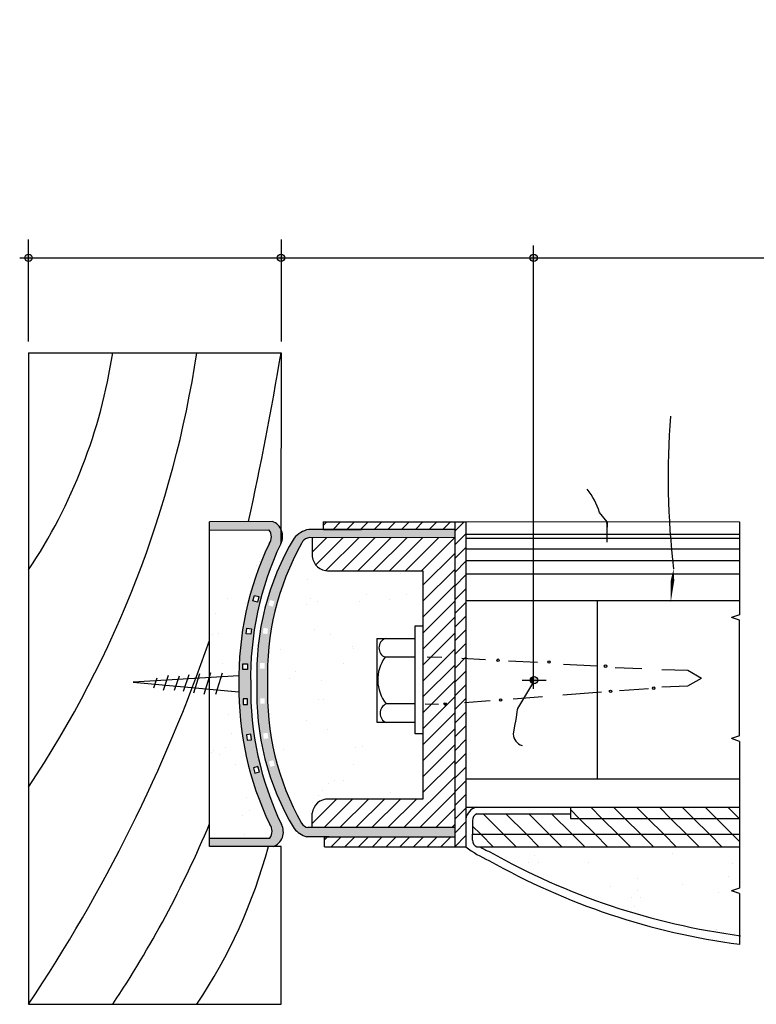
# Model space of a CAD drawing. Units: metres. Extents: x 738 to 1517, y 1736 to 3474.
# Drawn here: x 758 to 758, y 1737 to 1737 of the extents above; entities that cross this region are included whole.
import ezdxf

# ---------------------------------------------------------------- set-up
doc = ezdxf.new("R2010")
doc.units = ezdxf.units.M
for name, color, linetype in [('COTAS', 3, 'Continuous'), ('ESCALA 1_2 FINAS', 2, 'Continuous'), ('ESCALA 1_2 GROSSAS', 1, 'Continuous')]:
    doc.layers.add(name, color=color, linetype=linetype)

msp = doc.modelspace()

# ---------------------------------------------------------------- hatches: boundary and pattern name
at = {"layer": 'COTAS'}
h = msp.add_hatch(color=250, dxfattribs=at)
h.dxf.hatch_style = 1
h.paths.add_polyline_path([(758.3366915953152, 1737.184373454974), (758.3359672556961, 1737.184373454974, 0.4142135623730951), (758.3366915953152, 1737.183649115355)])
h.paths.add_polyline_path([(758.3374159349343, 1737.184373454974), (758.3366915953152, 1737.184373454974), (758.3366915953152, 1737.183649115355, 0.4142135623730951)])
h.paths.add_polyline_path([(758.3374159349343, 1737.184373454974, 0.414213562373095), (758.3366915953152, 1737.185097794593), (758.3366915953152, 1737.184373454974)])
h.paths.add_polyline_path([(758.3366915953152, 1737.184373454974), (758.3366915953152, 1737.185097794593, 0.414213562373095), (758.3359672556961, 1737.184373454974)])
h.paths.add_polyline_path([(758.3864159554461, 1737.184373454974), (758.385691615827, 1737.184373454974, 0.4142120034428003), (758.3864159515907, 1737.183649115355)])
h.paths.add_polyline_path([(758.385691615827, 1737.184373454974), (758.3864159554461, 1737.184373454974), (758.3864159593014, 1737.185097794593, 0.4142151213302472)])
h.paths.add_polyline_path([(758.3864159593014, 1737.185097794593), (758.3864159554461, 1737.184373454974), (758.3871402950651, 1737.184373454974, 0.4142120034176631)])
h.paths.add_polyline_path([(758.3871402950651, 1737.184373454974), (758.3864159554461, 1737.184373454974), (758.3864159515907, 1737.183649115355, 0.414215121305113)])
h.paths.add_polyline_path([(758.4354574581179, 1737.184373454974, 0.4142135623730933), (758.4361817977369, 1737.183649115355), (758.4361817977369, 1737.184373454974)])
h.paths.add_polyline_path([(758.4361817977369, 1737.185097794593, 0.4142135623730933), (758.4354574581179, 1737.184373454974), (758.4361817977369, 1737.184373454974)])
h.paths.add_polyline_path([(758.4361817977369, 1737.185097794593), (758.4361817977369, 1737.184373454974), (758.436906137356, 1737.184373454974, 0.4142135623730933)])
h.paths.add_polyline_path([(758.4361817977369, 1737.184373454974), (758.4361817977369, 1737.183649115355, 0.4142135623730988), (758.436906137356, 1737.184373454974)])
h.paths.add_polyline_path([(758.6788137376207, 1737.183649115355), (758.6788137376207, 1737.184373454974), (758.6780893980016, 1737.184373454974, 0.4142135623731045)])
h.paths.add_polyline_path([(758.6788137376207, 1737.185097794593, 0.4142135623730819), (758.6780893980016, 1737.184373454974), (758.6788137376207, 1737.184373454974)])
h.paths.add_polyline_path([(758.6788137376207, 1737.185097794593), (758.6788137376207, 1737.184373454974), (758.6795380772397, 1737.184373454974, 0.4142135623731044)])
h.paths.add_polyline_path([(758.6795380772397, 1737.184373454974), (758.6788137376207, 1737.184373454974), (758.6788137376207, 1737.183649115355, 0.4142135623731269)])
h.paths.add_polyline_path([(758.5866556963783, 1737.171737023896, 0.4142135623730781), (758.5855496516554, 1737.170630979173), (758.5866556963783, 1737.170630979173)])
h.paths.add_polyline_path([(758.5866556963783, 1737.170630979173), (758.5877617411013, 1737.170630979173, 0.4142135623730996), (758.5866556963783, 1737.171737023896)])
h.paths.add_polyline_path([(758.5866556963783, 1737.16952493445), (758.5866556963783, 1737.170630979173), (758.5855496516554, 1737.170630979173, 0.4142135623730928)])
h.paths.add_polyline_path([(758.5866556963783, 1737.16952493445, 0.4142135623731148), (758.5877617411013, 1737.170630979173), (758.5866556963783, 1737.170630979173)])
at = {"layer": 'ESCALA 1_2 FINAS'}
h = msp.add_hatch(color=250, dxfattribs=at)
h.dxf.hatch_style = 1
h.paths.add_polyline_path([(758.3841896667872, 1737.072742370352, -0.3527715835705469), (758.384189666787, 1737.070024019342), (758.3723362535579, 1737.070024019343), (758.3723362535579, 1737.068353912917), (758.3848823985791, 1737.068353912916, 0.4520130123288368), (758.3865010601331, 1737.072747989461, -0.1154954192230245), (758.3804405083175, 1737.100382998292, -0.1154954191775557), (758.3863666250737, 1737.128047147311, 0.4520130128146156), (758.3847266183332, 1737.132433301872), (758.3723362535584, 1737.132373058304), (758.3723362535584, 1737.130702932139), (758.3840420149083, 1737.130759847073, -0.3527715836049366), (758.384055231729, 1737.128041528194, 0.1154954192239851), (758.378129114974, 1737.100377379163, 0.1154954191403688)])
h.paths.add_polyline_path([(758.3818410757756, 1737.084165424978), (758.3821480127266, 1737.083109115502), (758.3812837595194, 1737.082857985269), (758.3809768225682, 1737.083914294745)], flags=16)
h.paths.add_polyline_path([(758.3806368864089, 1737.089426795378), (758.3797446042362, 1737.089309183624), (758.3796008565376, 1737.090399750724), (758.3804931387103, 1737.090517362477)], flags=16)
h.paths.add_polyline_path([(758.3798432551662, 1737.096351136338), (758.3789432552286, 1737.09635147186), (758.3789436653118, 1737.097451471784), (758.3798436652493, 1737.097451136261)], flags=16)
h.paths.add_polyline_path([(758.3798285956684, 1737.103259478661), (758.3789286095881, 1737.103254473125), (758.3789224917113, 1737.104354456112), (758.3798224777915, 1737.104359461647)], flags=16)
h.paths.add_polyline_path([(758.3804420816663, 1737.110196529157), (758.3795492012292, 1737.110309509356), (758.3796872881394, 1737.111400807668), (758.3805801685764, 1737.111287827468)], flags=16)
h.paths.add_polyline_path([(758.3817570409607, 1737.116555375466), (758.3808914962964, 1737.116802017787), (758.381192948022, 1737.11785990571), (758.382058492686, 1737.117613263389)], flags=16)
h.paths.add_polyline_path([(758.38899157729, 1737.071907060406, 0.1398971272578397), (758.3914823286293, 1737.07026916609), (758.395872039438, 1737.07026916609), (758.4206481704605, 1737.07026916609), (758.4206481704605, 1737.072102405926), (758.3917243872681, 1737.072092819335, -0.1995021305477558), (758.3904858468459, 1737.072960888026, -0.1384928335692625), (758.3837738052731, 1737.10051365525, -0.1384928335305361), (758.3904858468419, 1737.128066422468), (758.3906585221521, 1737.128466171282, -0.213754029382435), (758.3920277969672, 1737.129239247267), (758.4206481704605, 1737.129231674867), (758.4206481704605, 1737.130867015081), (758.3947293290944, 1737.130867015081), (758.3918876379407, 1737.130868152088, 0.1596669462991702), (758.38899157729, 1737.129120250094, 0.1444624864793431), (758.3816567393533, 1737.10051365525, 0.1444624864792957)])
h.paths.add_polyline_path([(758.3848892599211, 1737.085381766541), (758.3851961968721, 1737.084325457066), (758.384331943665, 1737.084074326833), (758.3840250067137, 1737.085130636308)], flags=16)
h.paths.add_polyline_path([(758.383919674544, 1737.089687917852), (758.3830273923713, 1737.089570306098), (758.3828836446728, 1737.090660873198), (758.3837759268455, 1737.090778484951)], flags=16)
h.paths.add_polyline_path([(758.383222530598, 1737.096501491071), (758.3823225306604, 1737.096501826593), (758.3823229407436, 1737.097601826517), (758.3832225305979, 1737.097601826517)], flags=16)
h.paths.add_polyline_path([(758.3832017368636, 1737.103411133542), (758.3823078686601, 1737.103411133542), (758.3823017507831, 1737.104511116529), (758.3832017368635, 1737.104516122065)], flags=16)
h.paths.add_polyline_path([(758.3837254295041, 1737.110241922662), (758.3828325490672, 1737.110354902861), (758.3829706359772, 1737.111446201172), (758.3838635164143, 1737.111333220973)], flags=16)
h.paths.add_polyline_path([(758.384810744512, 1737.115644345402), (758.3839451998477, 1737.115890987723), (758.3842466515733, 1737.116948875645), (758.3851121962374, 1737.116702233325)], flags=16)
h.paths.add_polyline_path([(758.666483178607, 1737.251816931656), (758.666483178607, 1737.254019686872), (758.6664831786072, 1737.268595775234), (758.6642654599228, 1737.268599820831), (758.6642654599223, 1737.251673294926, -0.346915694844479), (758.6627644645, 1737.249696398974), (758.6111512534852, 1737.249696398976, -0.3366175175920111), (758.6096490671257, 1737.251598442802), (758.6096490671266, 1737.28034728215), (758.607274316495, 1737.28034728215), (758.6072743164946, 1737.254019686874), (758.6072743164946, 1737.251816931668, 0.3651009824335412), (758.6112310795622, 1737.247580314213), (758.6625264155472, 1737.247580314212, 0.365100981392272)])
h.paths.add_polyline_path([(758.6589731967708, 1737.248970349684), (758.6589728612485, 1737.248070349747), (758.6578725259554, 1737.248070759955), (758.6578728613249, 1737.248970349684)], flags=16)
h.paths.add_polyline_path([(758.6517151107802, 1737.24897264531), (758.6517147752578, 1737.248072645373), (758.6506144399648, 1737.248073055581), (758.6506147753342, 1737.24897264531)], flags=16)
h.paths.add_polyline_path([(758.6444570247895, 1737.248974940936), (758.6444566892671, 1737.248074940998), (758.6433563539741, 1737.248075351207), (758.6433566893436, 1737.248974940936)], flags=16)
h.paths.add_polyline_path([(758.6371989387989, 1737.248977236562), (758.6371986032765, 1737.248077236624), (758.6360986033529, 1737.248077646708), (758.6360986033529, 1737.248977236562)], flags=16)
h.paths.add_polyline_path([(758.6299270528935, 1737.248977236562), (758.6299267173712, 1737.248077236624), (758.6288267174476, 1737.248077646708), (758.6288267174476, 1737.248977236562)], flags=16)
h.paths.add_polyline_path([(758.622668966475, 1737.248977236562), (758.622668966475, 1737.248077236499), (758.621568631029, 1737.248077646708), (758.621568631029, 1737.248977236562)], flags=16)
h.paths.add_polyline_path([(758.6154108800564, 1737.248977236562), (758.6154108800564, 1737.248077236499), (758.6143105446105, 1737.248077646708), (758.6143105446105, 1737.248977236562)], flags=16)
h.paths.add_polyline_path([(758.6664831786072, 1737.268595775234), (758.6664831786075, 1737.280347282148), (758.6642654599232, 1737.280347282148), (758.6642654599228, 1737.268599820831)], flags=17)
h.paths.add_polyline_path([(758.4697082255095, 1737.28716758569, -0.352771584013866), (758.4697082255093, 1737.284449234678), (758.456982156803, 1737.284449234678), (758.456982156803, 1737.282779128252), (758.4704009573024, 1737.282779128252, 0.4520130123300062), (758.4720196188565, 1737.287173204797, -0.1153696797317421), (758.4659586409299, 1737.31477741498, -0.0001014408459357394), (758.4659588526201, 1737.314802594511), (758.4636476736977, 1737.314802594511, 0.1154954191795104)])
h.paths.add_polyline_path([(758.4666476595014, 1737.297309299865), (758.4663407225502, 1737.29836560934), (758.4672049757576, 1737.298616739573), (758.4675119127086, 1737.297560430098)], flags=16)
h.paths.add_polyline_path([(758.4660007863909, 1737.303878109974), (758.4651085042182, 1737.30376049822), (758.4649647565196, 1737.30485106532), (758.4658570386923, 1737.304968677073)], flags=16)
h.paths.add_polyline_path([(758.4652071551482, 1737.310802450933), (758.4643071552106, 1737.310802786455), (758.4643075652938, 1737.311902786379), (758.4652075652313, 1737.311902450856)], flags=16)
h.paths.add_polyline_path([(758.4747860968868, 1737.286195999665, 0.159666946192194), (758.477682157536, 1737.284448097673), (758.4814580941288, 1737.284449234678), (758.488929615442, 1737.284449234678), (758.488929615442, 1737.286477826844), (758.4812760419686, 1737.286477826844), (758.4780618261259, 1737.286476858982, -0.2629589098630703), (758.4763349662543, 1737.287249827292, -0.1384170828080623), (758.4696223643268, 1737.314787093351, -7.431230286925722e-05), (758.4696218891065, 1737.314802594511), (758.467451258949, 1737.314802594511, 0.1444624864913036)])
h.paths.add_polyline_path([(758.4710339666549, 1737.298633260941), (758.4701697134477, 1737.298382130708), (758.4698627764965, 1737.299438440184), (758.4707270297039, 1737.299689570417)], flags=16)
h.paths.add_polyline_path([(758.4697574443268, 1737.303995721727), (758.4688651621541, 1737.303878109974), (758.4687214144556, 1737.304968677073), (758.4696136966282, 1737.305086288826)], flags=16)
h.paths.add_polyline_path([(758.4690603003808, 1737.310809294947), (758.4681603004432, 1737.310809630469), (758.4681607105264, 1737.311909630393), (758.4690603003806, 1737.311909630393)], flags=16)
h = msp.add_hatch(color=250, dxfattribs=at)
h.dxf.hatch_style = 1
h.paths.add_polyline_path([(758.4185214054547, 1737.096447739919, 1), (758.4190144103499, 1737.096447739919, 1)])
h.paths.add_polyline_path([(758.4294313222196, 1737.097262949284, 1), (758.4299243271147, 1737.097262949284, 1)])
h.paths.add_polyline_path([(758.4510905872113, 1737.098944248788, 1), (758.4515835921064, 1737.098944248788, 1)])
h.paths.add_polyline_path([(758.4595883370563, 1737.099589126075, 1), (758.4600813419514, 1737.099589126075, 1)])
h.paths.add_polyline_path([(758.4501073919597, 1737.103920869081, 1), (758.4506003968548, 1737.103920869081, 1)])
h.paths.add_polyline_path([(758.4389513584243, 1737.104726168546, 1), (758.4394443633195, 1737.104726168546, 1)])
h.paths.add_polyline_path([(758.4361817977369, 1737.101865452606, 0.3836096175336473), (758.4355338111999, 1737.101145148441), (758.4361817977369, 1737.101145148441)])
h.paths.add_polyline_path([(758.436982490438, 1737.101145148441, 0.4454944332962197), (758.4361817977369, 1737.101865452606), (758.4361817977369, 1737.101145148441)])
h.paths.add_polyline_path([(758.4361817977369, 1737.101145148441), (758.4361817977369, 1737.100424844275, 0.4454944332962197), (758.436982490438, 1737.101145148441)])
at = {"layer": 'ESCALA 1_2 FINAS', "lineweight": 5}
h = msp.add_hatch(dxfattribs=at)
h.set_pattern_fill('ANSI31', color=250)
h.set_pattern_definition([(315, (758.5480045011227, 1737.237779926473), (2.245064030267289, 2.245064030267288), [])])
h.paths.add_polyline_path([(758.429164835567, 1737.105329732592, 1), (758.429164835567, 1737.104836727697, 1)])
at = {"layer": 'ESCALA 1_2 FINAS'}
h = msp.add_hatch(color=250, dxfattribs=at)
h.dxf.hatch_style = 1
h.paths.add_polyline_path([(758.4361817977369, 1737.100424844275), (758.4361817977369, 1737.101865452606, 0.8996012632206333)])

# ---------------------------------------------------------------- linework, layer by layer
at = {"layer": 'COTAS', "color": 250}
for p, q in [((758.3366915953152, 1737.167899007375), (758.3366915953152, 1737.187988634517)), ((758.3864159746881, 1737.187988634517), (758.3864158677598, 1737.167899007375)), ((758.4361817977369, 1737.099431323065), (758.4361817977369, 1737.186833466637)), ((758.3349421604016, 1737.184373454974), (758.6830400603758, 1737.184373454974))]:
    msp.add_line(p, q, dxfattribs=at)
msp.add_circle((758.3366915953152, 1737.184373454974), 0.0007243396191114793, dxfattribs=at)
at = {"layer": 'ESCALA 1_2 FINAS', "color": 250}
for p, q in [((758.4491517209271, 1737.134206651357), (758.4491517209271, 1737.134206651357)), ((758.4491517209271, 1737.134206651357), (758.4491517209271, 1737.134206651357)), ((758.4491517209271, 1737.134206651357), (758.4491517209271, 1737.134206651357)), ((758.4491517209271, 1737.134206651357), (758.4491517209271, 1737.134206651357)), ((758.4491517209271, 1737.134206651357), (758.4491517209271, 1737.134206651357)), ((758.4491517209271, 1737.134206651357), (758.4491517209271, 1737.134206651357)), ((758.4491517209271, 1737.134206651357), (758.4491517209271, 1737.134206651357)), ((758.4491517209271, 1737.134206651357), (758.4491517209271, 1737.134206651357)), ((758.450651283571, 1737.132360398311), (758.4491517209271, 1737.134206651357)), ((758.3847266183334, 1737.132433301872), (758.3723362535584, 1737.132373058304)), ((758.413765746544, 1737.132363705798), (758.413765746544, 1737.132360398311)), ((758.450651283571, 1737.128326188946), (758.450651283571, 1737.132360398311)), ((758.4767151846377, 1737.132363705798), (758.4767151846377, 1737.114039638042)), ((758.3723362535584, 1737.130702932139), (758.3840420149086, 1737.130759847073)), ((758.395663574533, 1737.130867015083), (758.3918876379394, 1737.130868152088)), ((758.4206481704605, 1737.130867015081), (758.3947293290944, 1737.130867015081)), ((758.3947875243789, 1737.130867015082), (758.4022590456921, 1737.130867015083)), ((758.390658522153, 1737.128466171284), (758.3904858468431, 1737.128066422471)), ((758.4205927266416, 1737.129231689537), (758.3920277969669, 1737.129239247267)), ((758.3954596589189, 1737.129238339262), (758.3925836175458, 1737.12636229789)), ((758.39860191718, 1737.129237507881), (758.393250506329, 1737.12388609703)), ((758.4017441754415, 1737.1292366765), (758.395261564506, 1737.122754065565)), ((758.4048864337029, 1737.12923584512), (758.398379362087, 1737.122728773504)), ((758.4080286919643, 1737.129235013738), (758.4015224517293, 1737.122728773503)), ((758.4111709502256, 1737.129234182358), (758.4046655413714, 1737.122728773503)), ((758.4143132084871, 1737.129233350977), (758.4078086310136, 1737.122728773503)), ((758.4174554667485, 1737.129232519595), (758.4109517206559, 1737.122728773503)), ((758.4205977250099, 1737.129231688215), (758.414094810298, 1737.122728773503)), ((758.422834352175, 1737.129916165533), (758.4767151846377, 1737.129916165533)), ((758.422834352175, 1737.129115753718), (758.4767151846377, 1737.129115753718)), ((758.4206481704603, 1737.126139044022), (758.4143591291049, 1737.119850002667)), ((758.422834352175, 1737.127068419361), (758.4767151846377, 1737.127068419361)), ((758.422834352175, 1737.124713488729), (758.4767151846377, 1737.124713488729)), ((758.4206481704604, 1737.12299595438), (758.4143591291049, 1737.116706913025)), ((758.422834352175, 1737.122272563437), (758.422834352175, 1737.068310915587)), ((758.422834352175, 1737.122090651662), (758.4767151846377, 1737.122090651663)), ((758.4206481704604, 1737.119852864738), (758.414359129105, 1737.113563823383)), ((758.4206481704604, 1737.116709775096), (758.414359129105, 1737.11042073374)), ((758.4206481704604, 1737.113566685453), (758.4143591291049, 1737.107277644098)), ((758.4767151846377, 1737.114039638042), (758.4751412246242, 1737.113517304638)), ((758.4767151846377, 1737.112977897291), (758.4751412246242, 1737.113517304638)), ((758.4767151846377, 1737.090159654841), (758.4767151846377, 1737.112977897291)), ((758.412817778606, 1737.111878025308), (758.4143591291049, 1737.111878025308)), ((758.4128266672801, 1737.090585060047), (758.4128266672801, 1737.111878025308)), ((758.4053157386129, 1737.109365089414), (758.4128266672801, 1737.109365089414)), ((758.405333515957, 1737.092790823024), (758.405333515957, 1737.109365089414)), ((758.4206481704604, 1737.110423595811), (758.4143591291049, 1737.104134554455)), ((758.4206481704604, 1737.107280506168), (758.4143591291049, 1737.100991464813)), ((758.4128279708721, 1737.105660962487), (758.4069241593565, 1737.105660962487)), ((758.4152304090244, 1737.105730365422), (758.4180950444711, 1737.105696709645)), ((758.4220381940263, 1737.105494759205), (758.4267227710634, 1737.105259137208)), ((758.4312456289249, 1737.104990001443), (758.4369412512428, 1737.104687083672)), ((758.4206481704604, 1737.104137416526), (758.4143591291049, 1737.097848375171)), ((758.4420727019674, 1737.104326747535), (758.4486782950803, 1737.103988438339)), ((758.4522204514669, 1737.103675138243), (758.4574636206139, 1737.103435902945)), ((758.4614572430323, 1737.10328829404), (758.4665707106537, 1737.103095984331)), ((758.4665707106537, 1737.103095984331), (758.4692725539476, 1737.101577482379)), ((758.3781197476183, 1737.102021468468), (758.3573169045239, 1737.100751176519)), ((758.3619390144736, 1737.101532180001), (758.3613168073648, 1737.099568234004)), ((758.3641700713915, 1737.102107312275), (758.3632278720561, 1737.0991368848)), ((758.3663477962714, 1737.101940654627), (758.3653878195896, 1737.099114010221)), ((758.3682410836145, 1737.102179203808), (758.3671655541848, 1737.098944084776)), ((758.3703743651304, 1737.102394878411), (758.3691566169323, 1737.098610769483)), ((758.3725520900102, 1737.102610553012), (758.3712010117179, 1737.098336274535)), ((758.374800924274, 1737.102561536058), (758.3734942893457, 1737.098359149114)), ((758.4206481704604, 1737.100994326884), (758.4143591291049, 1737.094705285528)), ((758.4338988877957, 1737.101145148441), (758.4386174138431, 1737.101145148441)), ((758.4665707106537, 1737.100058980426), (758.4692725539476, 1737.101577482379)), ((758.3573169045239, 1737.100751176519), (758.3781259976313, 1737.098889623465)), ((758.4359898208296, 1737.100472343194), (758.4340031726158, 1737.097194415838)), ((758.4588103361889, 1737.099419331321), (758.4531192203772, 1737.099034711903)), ((758.4614572430323, 1737.099866670717), (758.4665707106537, 1737.100058980426)), ((758.4206481704604, 1737.097851237241), (758.4143591291049, 1737.091562195886)), ((758.4276460038609, 1737.097094226781), (758.4225623220964, 1737.096665774383)), ((758.4379279184727, 1737.097868783009), (758.4321793339841, 1737.097440330611)), ((758.4340031726158, 1737.097194415838), (758.433009848509, 1737.095555452159)), ((758.4495202820185, 1737.098794088087), (758.4419484511682, 1737.09821567577)), ((758.4128279708721, 1737.096486507588), (758.4071435359588, 1737.096486507588)), ((758.414813063679, 1737.096490616023), (758.4174299700703, 1737.096447777094)), ((758.4329649497308, 1737.09529006936), (758.4329034217756, 1737.094926396634)), ((758.4329965451673, 1737.095476820219), (758.4329649497308, 1737.09529006936)), ((758.4330081855912, 1737.095545623167), (758.4329965451673, 1737.095476820219)), ((758.433009848509, 1737.095555452159), (758.4330081855912, 1737.095545623167)), ((758.4206481704605, 1737.094708147599), (758.4143591291049, 1737.088419106243)), ((758.4326506582838, 1737.093432389763), (758.4324394677349, 1737.092184107705)), ((758.4328019837953, 1737.094326828087), (758.4326506582838, 1737.093432389763)), ((758.4329034217756, 1737.094926396634), (758.4328019837953, 1737.094326828087)), ((758.4128355559524, 1737.092790823024), (758.4053335159574, 1737.092790823024)), ((758.4206481704604, 1737.091565057957), (758.4143591291049, 1737.085276016601)), ((758.4324394677349, 1737.092184107705), (758.432158434642, 1737.09052300796)), ((758.4143591291049, 1737.090585060047), (758.4128266672801, 1737.090585060047)), ((758.4767151846377, 1737.090159654841), (758.4751412246242, 1737.089637321436)), ((758.4767151846377, 1737.08909791409), (758.4751412246242, 1737.089637321436)), ((758.4206481704604, 1737.088421968314), (758.4143591291049, 1737.082132926959)), ((758.4767151846377, 1737.08909791409), (758.4767151846377, 1737.060175504524)), ((758.4206481704604, 1737.085278878672), (758.4143591291049, 1737.078989837316)), ((758.4206481704605, 1737.08213578903), (758.4106114607577, 1737.072099079327)), ((758.3973719811845, 1737.077718137608), (758.3925833907969, 1737.07292954722)), ((758.4005150708269, 1737.077718137608), (758.3948908020408, 1737.072093868822)), ((758.4036581604694, 1737.077718137608), (758.3980349337842, 1737.072094910923)), ((758.4068012501117, 1737.077718137608), (758.4011790655275, 1737.072095953024)), ((758.409944339754, 1737.077718137608), (758.4043231972709, 1737.072096995125)), ((758.4130874293965, 1737.077718137608), (758.4074673290143, 1737.072098037226)), ((758.4206481704604, 1737.078992699387), (758.4137555925009, 1737.072100121428)), ((758.4206481704604, 1737.075849609745), (758.4168997242443, 1737.072101163528)), ((758.4474262566911, 1737.076144665099), (758.4496418230577, 1737.073929098732)), ((758.4519326144708, 1737.076144665099), (758.4541481808376, 1737.073929098732)), ((758.4564389722501, 1737.076144665099), (758.458654538617, 1737.073929098732)), ((758.4609453300297, 1737.076144665099), (758.4631608963969, 1737.073929098732)), ((758.4654516878096, 1737.076144665099), (758.4676672541767, 1737.073929098732)), ((758.4699580455894, 1737.076144665099), (758.4721736119559, 1737.073929098732)), ((758.474464403369, 1737.076144665099), (758.476679969736, 1737.073929098732)), ((758.4262084057841, 1737.074830727108), (758.4302542171439, 1737.070784915748)), ((758.430714763564, 1737.074830727108), (758.4347605749241, 1737.070784915748)), ((758.4352211213438, 1737.074830727108), (758.439266932704, 1737.070784915747)), ((758.4397274791232, 1737.074830727108), (758.4437732904831, 1737.070784915748)), ((758.4434214796751, 1737.075643084336), (758.4451354652784, 1737.073929098733)), ((758.4451354652784, 1737.073929098733), (758.448279648263, 1737.070784915748)), ((758.4496418230577, 1737.073929098732), (758.4527860060424, 1737.070784915747)), ((758.4541481808376, 1737.073929098732), (758.4572923638223, 1737.070784915748)), ((758.458654538617, 1737.073929098732), (758.4617987216017, 1737.070784915747)), ((758.4631608963969, 1737.073929098732), (758.4663050793815, 1737.070784915747)), ((758.4676672541767, 1737.073929098732), (758.4708114371612, 1737.070784915748)), ((758.4721736119559, 1737.073929098732), (758.4753177949406, 1737.070784915747)), ((758.476679969736, 1737.073929098732), (758.4767151846374, 1737.073893883831)), ((758.4206309221559, 1737.072102400209), (758.3917243872716, 1737.072092819335)), ((758.4206481704605, 1737.072706520102), (758.4200438559877, 1737.07210220563)), ((758.4241670045034, 1737.072365770609), (758.4257478593646, 1737.070784915748)), ((758.3723362535584, 1737.070024019343), (758.3841896667864, 1737.070024019342)), ((758.395872039438, 1737.07026916609), (758.3914823286273, 1737.07026916609)), ((758.3949959892834, 1737.07026916609), (758.4206481704605, 1737.07026916609)), ((758.424167004503, 1737.070784915748), (758.4767151846377, 1737.070784915747)), ((758.4257478593646, 1737.070784915748), (758.4282218595256, 1737.068310915587)), ((758.4302542171439, 1737.070784915748), (758.4327282173047, 1737.068310915587)), ((758.4347605749241, 1737.070784915748), (758.4372345750845, 1737.068310915588)), ((758.439266932704, 1737.070784915747), (758.441740932864, 1737.068310915588)), ((758.4437732904831, 1737.070784915748), (758.4462472906434, 1737.068310915588)), ((758.448279648263, 1737.070784915748), (758.4507536484232, 1737.068310915588)), ((758.4527860060424, 1737.070784915747), (758.4552600062024, 1737.068310915588)), ((758.4572923638223, 1737.070784915748), (758.4597663639822, 1737.068310915588)), ((758.4617987216017, 1737.070784915747), (758.4642727217612, 1737.068310915588)), ((758.4663050793815, 1737.070784915747), (758.4687790795409, 1737.068310915588)), ((758.4708114371612, 1737.070784915748), (758.4732854373208, 1737.068310915588)), ((758.4753177949406, 1737.070784915747), (758.4767151846373, 1737.069387526051)), ((758.3864159835312, 1737.068353912916), (758.3723362535579, 1737.068353912916)), ((758.3848823985782, 1737.068353912916), (758.3723362535584, 1737.068353912917)), ((758.3949959892825, 1737.068310915587), (758.422834352175, 1737.068310915588)), ((758.4767151846377, 1737.060175504522), (758.4751412246242, 1737.059653171117)), ((758.4767151846377, 1737.059113763771), (758.4751412246242, 1737.059653171117)), ((758.4767151846377, 1737.059113763771), (758.4767151846377, 1737.049043324894)), ((758.4767151846377, 1737.049043324894), (758.4767151846377, 1737.049043324894))]:
    msp.add_line(p, q, dxfattribs=at)
at = {"layer": 'ESCALA 1_2 FINAS', "color": 250, "linetype": 'Continuous'}
for p, q in [((758.3947293290948, 1737.131636208059), (758.3954535193443, 1737.132360398308)), ((758.396663950781, 1737.130867015077), (758.3981573340122, 1737.132360398309)), ((758.3993677654489, 1737.130867015078), (758.4008611486797, 1737.132360398308)), ((758.4020715801164, 1737.130867015078), (758.4035649633477, 1737.132360398309)), ((758.4047753947843, 1737.130867015077), (758.4062687780151, 1737.132360398308)), ((758.4074792094525, 1737.130867015078), (758.4089725926833, 1737.132360398309)), ((758.4101830241198, 1737.130867015077), (758.4116764073506, 1737.132360398308)), ((758.4128868387879, 1737.130867015078), (758.4143802220187, 1737.132360398308)), ((758.4155906534552, 1737.130867015077), (758.417084036686, 1737.132360398309)), ((758.4182944681233, 1737.130867015078), (758.4197878513537, 1737.132360398308)), ((758.4206481704607, 1737.130516902747), (758.4224916660221, 1737.132360398309)), ((758.4206481704609, 1737.12781308808), (758.422834352175, 1737.129999269794)), ((758.4206481704603, 1737.125109273412), (758.4228343521752, 1737.127295455126)), ((758.4206481704605, 1737.122405458744), (758.422834352175, 1737.124591640458)), ((758.4206481704609, 1737.119701644076), (758.4228343521754, 1737.121887825791)), ((758.4206481704605, 1737.116997829408), (758.422834352175, 1737.119184011123)), ((758.4206481704609, 1737.114294014741), (758.4228343521754, 1737.116480196455)), ((758.4206481704605, 1737.111590200073), (758.4228343521754, 1737.113776381788)), ((758.4206481704605, 1737.108886385405), (758.422834352175, 1737.11107256712)), ((758.4206481704607, 1737.106182570737), (758.4228343521752, 1737.108368752452)), ((758.4206481704609, 1737.10347875607), (758.422834352175, 1737.105664937784)), ((758.4206481704603, 1737.100774941402), (758.4228343521752, 1737.102961123117)), ((758.4206481704609, 1737.098071126734), (758.422834352175, 1737.100257308448)), ((758.4206481704609, 1737.095367312067), (758.4228343521754, 1737.097553493781)), ((758.4206481704605, 1737.092663497399), (758.422834352175, 1737.094849679113)), ((758.4206481704609, 1737.089959682731), (758.4228343521754, 1737.092145864445)), ((758.4206481704605, 1737.087255868063), (758.4228343521754, 1737.089442049778)), ((758.4206481704605, 1737.084552053396), (758.422834352175, 1737.08673823511)), ((758.4206481704607, 1737.081848238728), (758.4228343521752, 1737.084034420443)), ((758.4206481704609, 1737.07914442406), (758.422834352175, 1737.081330605774)), ((758.4206481704603, 1737.076440609392), (758.4228343521752, 1737.078626791107)), ((758.4206481704609, 1737.073736794724), (758.422834352175, 1737.075922976439)), ((758.4206481704609, 1737.071032980057), (758.4228343521754, 1737.073219161771)), ((758.3949959892839, 1737.06971513089), (758.3955500244829, 1737.070269166089)), ((758.3962955886486, 1737.068310915587), (758.3982538391506, 1737.070269166089)), ((758.3989994033163, 1737.068310915586), (758.4009576538183, 1737.070269166088)), ((758.401703217984, 1737.068310915587), (758.4036614684865, 1737.070269166089)), ((758.4044070326518, 1737.068310915586), (758.4063652831537, 1737.070269166089)), ((758.4071108473192, 1737.068310915586), (758.4090690978221, 1737.070269166089)), ((758.4098146619872, 1737.068310915587), (758.4117729124896, 1737.070269166089)), ((758.4125184766547, 1737.068310915587), (758.4144767271575, 1737.070269166089)), ((758.4152222913226, 1737.068310915586), (758.4171805418255, 1737.070269166089)), ((758.4179261059908, 1737.068310915587), (758.4198843564936, 1737.070269166089)), ((758.4206481704605, 1737.068329165389), (758.422834352175, 1737.070515347103)), ((758.420629920658, 1737.068310915586), (758.4206481704605, 1737.068329165389))]:
    msp.add_line(p, q, dxfattribs=at)
at = {"layer": 'ESCALA 1_2 FINAS', "color": 250, "lineweight": 5}
msp.add_line((758.422834352175, 1737.132361532128), (758.4767151846377, 1737.132363705798), dxfattribs=at)
at = {"layer": 'ESCALA 1_2 FINAS', "color": 250}
for points, format in [([(758.3366915953152, 1737.122874526043, 0.1095178116832415), (758.353266391387, 1737.165670098312, 0.1095178116832415)], "xyb"), ([(758.3366915953152, 1737.080078953776, 0.1095178116832415), (758.3698411874593, 1737.165670098312, 0.1095178116832415)], "xyb"), ([(758.3800240134519, 1737.132410437195, 0.01267785182125458), (758.3864159835312, 1737.165670098312)], "xyb"), ([(758.4631476389395, 1737.116266646894, 0, 0.0006836586917354579, 0), (758.4635433568601, 1737.120807160188, 0.0006836586917354579, 0, 0), (758.4637412158199, 1737.123077416833, 0, 0, 0)], "xyseb"), ([(758.3366915953152, 1737.037283381508, 0.06317017869868831), (758.3723362535579, 1737.108956154602, 0.06317017869868831)], "xyb"), ([(758.353266391387, 1737.037283381508, 0.04766788212147172), (758.3723362535579, 1737.072828764453, 0.04766788212147172)], "xyb"), ([(758.3698411874593, 1737.037283381508, 0.08098739139862113), (758.3839427344351, 1737.068353912916, 0.08098739139862113)], "xyb")]:
    msp.add_lwpolyline(points, format=format, dxfattribs=at)
at = {"layer": 'ESCALA 1_2 FINAS', "color": 250, "lineweight": 5}
msp.add_lwpolyline([(758.450651283571, 1737.128326188946, 0, 0.000403646571955, 0), (758.450651283571, 1737.132360398311, 0.000403646571955, 0, 0), (758.450649451254, 1737.132362654249, 0, 0, 0)], format="xyseb", dxfattribs=at)
for points in [[(758.450649451254, 1737.132362654249), (758.4506500560617, 1737.132361909613), (758.4506505105622, 1737.132361350035), (758.450650836228, 1737.132360949077), (758.4506510545314, 1737.132360680303), (758.4506511869449, 1737.132360517276), (758.450651254941, 1737.13236043356), (758.4506512799924, 1737.132360402717), (758.4506512835711, 1737.132360398311)], [(758.450651283571, 1737.128326188946), (758.450651283571, 1737.128326188946), (758.450651283571, 1737.128326188946), (758.450651283571, 1737.128326188946), (758.450651283571, 1737.128326188946), (758.450651283571, 1737.128326188946), (758.450651283571, 1737.128326188946), (758.450651283571, 1737.128326188946), (758.450651283571, 1737.128326188946)]]:
    msp.add_lwpolyline(points, dxfattribs=at)
at = {"layer": 'ESCALA 1_2 FINAS', "color": 250}
msp.add_lwpolyline([(758.4637412158199, 1737.123077416833), (758.4637412158199, 1737.123077416833), (758.4637412158199, 1737.123077416833), (758.4637412158199, 1737.123077416833), (758.4637412158199, 1737.123077416833), (758.4637412158199, 1737.123077416833), (758.4637412158199, 1737.123077416833), (758.4637412158199, 1737.123077416833), (758.4637412158199, 1737.123077416833)], dxfattribs=at)
for points in [[(758.382058492686, 1737.117613263389), (758.3817570409607, 1737.116555375466), (758.3808914962964, 1737.116802017787), (758.381192948022, 1737.11785990571)], [(758.3805801685764, 1737.111287827468), (758.3804420816663, 1737.110196529157), (758.3795492012292, 1737.110309509356), (758.3796872881394, 1737.111400807668)], [(758.3798224777915, 1737.104359461647), (758.3798285956684, 1737.103259478661), (758.3789286095881, 1737.103254473125), (758.3789224917113, 1737.104354456112)], [(758.3798432551662, 1737.096351136338), (758.3798436652493, 1737.097451136261), (758.3789436653118, 1737.097451471784), (758.3789432552286, 1737.09635147186)], [(758.3806368864089, 1737.089426795378), (758.3804931387103, 1737.090517362477), (758.3796008565376, 1737.090399750724), (758.3797446042362, 1737.089309183624)], [(758.3821480127266, 1737.083109115502), (758.3818410757756, 1737.084165424978), (758.3809768225682, 1737.083914294745), (758.3812837595194, 1737.082857985269)]]:
    msp.add_lwpolyline(points, close=True, dxfattribs=at)
for centre, radius in [((758.3864159554461, 1737.184373454974), 0.0007243396191114793), ((758.4361817977369, 1737.184373454974), 0.0007243396191114793), ((758.429164835567, 1737.105083230144), 0.0002465024475923854), ((758.4391978608719, 1737.104726168546), 0.0002465024475923854), ((758.4503538944073, 1737.103920869081), 0.0002465024475923854), ((758.436258150819, 1737.101145148441), 0.0007243396191114793), ((758.4513370896589, 1737.098944248788), 0.0002465024475923854), ((758.4598348395039, 1737.099589126075), 0.0002465024475923854), ((758.4296778246671, 1737.097262949284), 0.0002465024475923854), ((758.4187679079023, 1737.096447739919), 0.0002465024475923854)]:
    msp.add_circle(centre, radius, dxfattribs=at)
for centre, radius, start, end in [((758.6173666536333, 1737.14125581975), 0.154697218707694, 175.5839880823332, 186.7483942039363), ((758.4356629301647, 1737.129957040841), 0.01414237129248543, 17.48690590757508, 38.53606043432998), ((758.3836163708352, 1737.129518493428), 0.003119095665876917, 331.8538649830724, 69.1482150195702), ((758.3823619581985, 1737.129392486848), 0.002166163551998509, 321.415789811953, 39.14136487106597), ((758.3931066308078, 1737.125575268594), 0.005431441732268615, 102.9695182679833, 139.2561970072854), ((758.433796244, 1737.102388528568), 0.05217320284169582, 149.17851197331, 182.0617906941611), ((758.4359126712661, 1737.102406205838), 0.05217320284169582, 150.5392303238885, 182.0617906941611), ((758.3922060129271, 1737.127324420454), 0.001923102350941414, 95.3172907643895, 143.5798027741594), ((758.4401748881091, 1737.101552962222), 0.06205690903899157, 154.7326158922758, 181.0854549071065), ((758.4424862814531, 1737.101558581337), 0.06205690903899157, 154.7326158922758, 181.0854549071065), ((758.4077275437317, 1737.107508804769), 0.002014931153190441, 113.4979055230091, 246.5020944071277), ((758.4130165688457, 1737.101216791934), 0.00754109443570134, 143.8907354553444, 218.8488188342788), ((758.4401798705021, 1737.09950348108), 0.06205690903899157, 179.1931224362939, 205.5459614511441), ((758.4424912638456, 1737.099509100195), 0.06205690903899157, 179.1931224362939, 205.5459614511441), ((758.433796244, 1737.098638781932), 0.05217320284169582, 177.9382093058389, 210.8214880266788), ((758.4359126712661, 1737.098621104663), 0.05217320284169582, 177.9382093058389, 209.4607696761259), ((758.4079469203316, 1737.094638665306), 0.002014931153190441, 113.4979055230091, 246.5020944071277), ((758.4130165688457, 1737.101216791934), 0.00754109443570134, 318.529344059931, 322.1391188742519), ((758.4345312631315, 1737.090602187724), 0.002374149210969552, 181.9112142179591, 255.0445713383541), ((758.3825029817303, 1737.071383194847), 0.002166163551998509, 321.1372124723302, 38.86278753144511), ((758.3837579921924, 1737.071263288803), 0.003119095665876917, 291.1303623238364, 28.42471236034429), ((758.3931066308078, 1737.075452041906), 0.005431441732268615, 220.7438029927146, 252.5991206804638), ((758.3921496154289, 1737.07401711991), 0.001970723646185185, 212.4091372957284, 257.5758255891902), ((758.4357216388157, 1737.084897668978), 0.02100482194521993, 232.1541302898104, 246.4688568847908), ((758.4357216388157, 1737.084897668978), 0.02100482194521993, 232.1541302898104, 246.4688568847908), ((758.4357216388157, 1737.084897668978), 0.02100482194521993, 232.1541302898104, 246.4688568847908), ((758.4357216388157, 1737.084897668978), 0.02100482194521993, 232.1541302898104, 246.4688568847908), ((758.4357216388157, 1737.084897668978), 0.02100482194521993, 232.1541302898104, 246.4688568847908)]:
    msp.add_arc(centre, radius, start, end, dxfattribs=at)
at = {"layer": 'ESCALA 1_2 GROSSAS', "color": 250}
for p, q in [((758.3366915953152, 1737.165670098311), (758.3366915953152, 1737.037283381508)), ((758.3366915953152, 1737.165670098312), (758.3864159835312, 1737.165670098312)), ((758.3723362535579, 1737.068353912916), (758.3723362535584, 1737.132373058304)), ((758.3947293290944, 1737.132360398311), (758.422834352175, 1737.132361532128)), ((758.3947293290944, 1737.132360398311), (758.3947293290948, 1737.130867015081)), ((758.4206481704605, 1737.132363705798), (758.4206481704605, 1737.068310915587)), ((758.422834352175, 1737.132361532128), (758.422834352175, 1737.068310915587)), ((758.3925843786919, 1737.129239100006), (758.3925833907979, 1737.125505289629)), ((758.3955715275711, 1737.122728773504), (758.4143591291049, 1737.122728773503)), ((758.4143591291049, 1737.122728773503), (758.4143591291049, 1737.077718137608)), ((758.422834352175, 1737.121898817426), (758.422834352175, 1737.068310915587)), ((758.422834352175, 1737.116844977529), (758.4767151846377, 1737.116844977529)), ((758.4486924627504, 1737.116848344547), (758.4486924627504, 1737.081729330173)), ((758.4228353130538, 1737.081732597971), (758.4767095599814, 1737.081732597971)), ((758.4143591291049, 1737.077718137608), (758.3955715275647, 1737.077718137608)), ((758.4228353130538, 1737.076144665099), (758.4767151846377, 1737.076144665099)), ((758.4434214796752, 1737.076151200692), (758.4434214796752, 1737.073929098732)), ((758.392583390797, 1737.072073534972), (758.392583390797, 1737.074941621484)), ((758.4250152505938, 1737.074830727108), (758.4434214796752, 1737.074830727108)), ((758.4434214796752, 1737.073929098732), (758.4767151846377, 1737.073929098732)), ((758.424167004503, 1737.073489762481), (758.424167004503, 1737.070784915746)), ((758.3949959892834, 1737.068305220092), (758.3949959892834, 1737.07026916609)), ((758.424167004503, 1737.069651880215), (758.424167004503, 1737.070784915746)), ((758.3864159835312, 1737.037283381508), (758.3864159835312, 1737.068353912916)), ((758.3949959892825, 1737.068310915587), (758.422834352175, 1737.068310915587)), ((758.4250152505947, 1737.068310915587), (758.4677905251287, 1737.068310915588)), ((758.4250152505915, 1737.068310915589), (758.4767151846377, 1737.068310915588)), ((758.3366915953152, 1737.037283381508), (758.3864159835312, 1737.037283381508))]:
    msp.add_line(p, q, dxfattribs=at)
at = {"layer": 'ESCALA 1_2 GROSSAS', "color": 250, "ltscale": 0.002}
for p, q in [((758.3864159835312, 1737.165670098312), (758.3863666250726, 1737.128047147309)), ((758.3821226388926, 1737.12448294373), (758.3821226388926, 1737.12448294373)), ((758.3816522663953, 1737.123695283392), (758.3816522663953, 1737.123695283392)), ((758.380143764435, 1737.121376733035), (758.380143764435, 1737.121376733035)), ((758.3917326197711, 1737.121008388152), (758.3917326197711, 1737.121008388152)), ((758.4099102380094, 1737.122092335985), (758.4099102380094, 1737.122092335985)), ((758.3757801173816, 1737.117286957254), (758.3757801173816, 1737.117286957254)), ((758.3922373841353, 1737.117174322156), (758.3922373841353, 1737.117174322156)), ((758.3936263440955, 1737.116638139329), (758.3936263440955, 1737.116638139329)), ((758.4019516017346, 1737.116649728189), (758.4019516017346, 1737.116649728189)), ((758.4031957011019, 1737.118007424405), (758.4031957011019, 1737.118007424405)), ((758.4078193279781, 1737.117102148405), (758.4078193279781, 1737.117102148405)), ((758.411203353061, 1737.117977299443), (758.411203353061, 1737.117977299443)), ((758.3794333602133, 1737.116174130253), (758.3794333602133, 1737.116174130253)), ((758.3914650271984, 1737.116143355259), (758.3914650271984, 1737.116143355259)), ((758.3735550447097, 1737.114216964927), (758.3735550447097, 1737.114216964927)), ((758.3930257779995, 1737.11118587622), (758.3930257779995, 1737.11118587622)), ((758.3730198163879, 1737.110194374533), (758.3730198163879, 1737.110194374533)), ((758.374059809074, 1737.110382898932), (758.374059809074, 1737.110382898932)), ((758.3960794527209, 1737.110241402051), (758.3960794527209, 1737.110241402051)), ((758.386249247976, 1737.107291492382), (758.386249247976, 1737.107291492382)), ((758.4004422318584, 1737.107755501458), (758.4004422318584, 1737.107755501458)), ((758.4006095280589, 1737.107493145719), (758.4006095280589, 1737.107493145719)), ((758.3748482029381, 1737.104394452996), (758.3748482029381, 1737.104394452996)), ((758.3893613161373, 1737.102909842486), (758.3893613161373, 1737.102909842486)), ((758.3986306536013, 1737.104386935024), (758.3986306536013, 1737.104386935024)), ((758.38811721677, 1737.10155214627), (758.38811721677, 1737.10155214627)), ((758.3943429726262, 1737.101180789717), (758.3943429726262, 1737.101180789717)), ((758.3938722803424, 1737.097356963184), (758.3938722803424, 1737.097356963184)), ((758.3948477369904, 1737.097346723721), (758.3948477369904, 1737.097346723721)), ((758.3761653975649, 1737.094389366493), (758.3761653975649, 1737.094389366493)), ((758.3915067055542, 1737.093204576522), (758.3915067055542, 1737.093204576522)), ((758.3956361308545, 1737.091358277785), (758.3956361308545, 1737.091358277785)), ((758.3766701619292, 1737.090555300497), (758.3766701619292, 1737.090555300497)), ((758.3755269311727, 1737.087812260567), (758.3755269311727, 1737.087812260567)), ((758.3869660185743, 1737.087396712964), (758.3869660185743, 1737.087396712964)), ((758.4011590024572, 1737.08786072204), (758.4011590024572, 1737.08786072204)), ((758.4025444030952, 1737.088098264929), (758.4025444030952, 1737.088098264929)), ((758.3727730346918, 1737.086932703888), (758.3727730346918, 1737.086932703888)), ((758.3730614947434, 1737.087255595796), (758.3730614947434, 1737.087255595796)), ((758.3742828318053, 1737.086454564351), (758.3742828318053, 1737.086454564351)), ((758.3774585557933, 1737.084566854561), (758.3774585557933, 1737.084566854561)), ((758.4006512064148, 1737.084554366982), (758.4006512064148, 1737.084554366982)), ((758.3958262665117, 1737.080766705364), (758.3958262665117, 1737.080766705364)), ((758.3969533254813, 1737.081353191282), (758.3969533254813, 1737.081353191282)), ((758.3986723319572, 1737.081448156287), (758.3986723319572, 1737.081448156287)), ((758.3795889224547, 1737.078050066017), (758.3795889224547, 1737.078050066017)), ((758.3937819063372, 1737.078514075093), (758.3937819063372, 1737.078514075093)), ((758.3945821671443, 1737.079409009149), (758.3945821671443, 1737.079409009149)), ((758.4079748902201, 1737.078978084169), (758.4079748902201, 1737.078978084169)), ((758.37877575042, 1737.074561768058), (758.37877575042, 1737.074561768058)), ((758.3802271211463, 1737.075499175561), (758.3802271211463, 1737.075499175561)), ((758.3792805147842, 1737.070727702062), (758.3792805147842, 1737.070727702062)), ((758.4364249371898, 1737.066675594959), (758.4364249371898, 1737.066675594959)), ((758.4634424091124, 1737.066961599321), (758.4634424091124, 1737.066961599321)), ((758.4351808378225, 1737.065317898743), (758.4351808378225, 1737.065317898743)), ((758.4372119866875, 1737.065285927363), (758.4372119866875, 1737.065285927363)), ((758.4469256946978, 1737.065173961225), (758.4469256946978, 1737.065173961225)), ((758.4753890958013, 1737.065029621312), (758.4753890958013, 1737.065029621312)), ((758.4745154063693, 1737.062472732411), (758.4745154063693, 1737.062472732411)), ((758.4512706124661, 1737.060475331978), (758.4512706124661, 1737.060475331978)), ((758.4567067563758, 1737.062072264084), (758.4567067563758, 1737.062072264084)), ((758.4654635963489, 1737.060939341053), (758.4654635963489, 1737.060939341053)), ((758.4554801731615, 1737.05827234354), (758.4554801731615, 1737.05827234354)), ((758.4567242725288, 1737.059630039756), (758.4567242725288, 1737.059630039756)), ((758.45721152074, 1737.058238198088), (758.45721152074, 1737.058238198088)), ((758.4725365319117, 1737.059366521716), (758.4725365319117, 1737.059366521716)), ((758.4761774896656, 1737.059041175376), (758.4761774896656, 1737.059041175376)), ((758.4560701955583, 1737.056523751685), (758.4560701955583, 1737.056523751685)), ((758.4722794841117, 1737.052056703182), (758.4722794841117, 1737.052056703182)), ((758.4757795085006, 1737.051226788338), (758.4757795085006, 1737.051226788338))]:
    msp.add_line(p, q, dxfattribs=at)
at = {"layer": 'ESCALA 1_2 GROSSAS', "color": 250}
for centre, radius, start, end in [((758.3956685120602, 1737.125829351392), 0.003102094329585503, 185.9963712947018, 271.7915984966666), ((758.3956685120597, 1737.07461755972), 0.003102094329585503, 88.2084015033334, 174.0036287052982), ((758.4255774964772, 1737.07344994834), 0.002764864770118098, 102.9339411514755, 172.8134575235825), ((758.4254399802835, 1737.073623291023), 0.001279959846423787, 109.3799158307954, 185.9881311813912), ((758.4357216388157, 1737.084897668978), 0.02100482194521993, 232.1541302898104, 246.4688568847908), ((758.4254399802835, 1737.069518351673), 0.001279959846423787, 174.0118688185959, 250.6200841692046), ((758.4359279544828, 1737.086586004863), 0.02100482194521993, 240.4635868208802, 246.4688568847908), ((758.4949121801856, 1737.186591169644), 0.1369762636883253, 240.5384363509406, 262.4528756188235), ((758.4947058645189, 1737.184902833756), 0.1369762636883253, 240.5384363509406, 262.4528756188235)]:
    msp.add_arc(centre, radius, start, end, dxfattribs=at)

doc.saveas('drawing.dxf')
